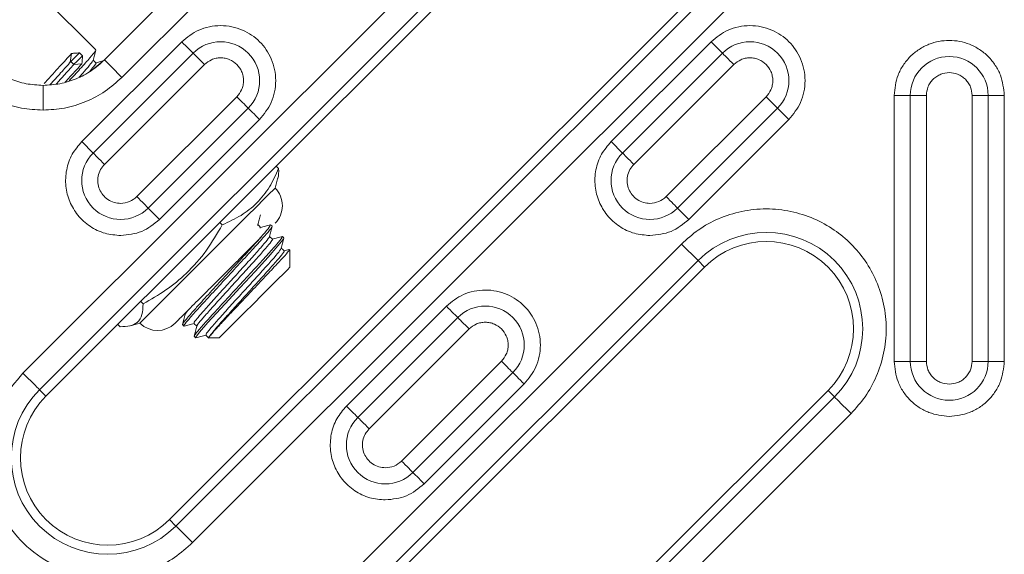
# Model space of a CAD drawing. Units: millimetres. Extents: x 203 to 8603, y 104 to 6044.
# Drawn here: x 4266 to 4384, y 4348 to 4412 of the extents above; entities that cross this region are included whole.
import ezdxf

# ---------------------------------------------------------------- set-up
doc = ezdxf.new("R2010")
doc.units = ezdxf.units.MM
doc.linetypes.add('SLD-Solid', pattern=[0])
doc.layers.add('ACO_DRAINAGE', color=7, linetype='SLD-Solid')

# ---------------------------------------------------------------- blocks, each defined once
blk = doc.blocks.new('ACO-46114 46115 46116 46117-PLAN')
at = {"layer": 'ACO_DRAINAGE', "linetype": 'SLD-Solid', "lineweight": 18}
for p, q in [((40.3867, 40.0705), (34.3805, 34.0643)), ((34.5219, 33.9228), (40.5282, 39.9291)), ((39.0061, 36.828), (33.7278, 31.5497)), ((33.8607, 31.4168), (39.139, 36.6951)), ((33.9126, 31.3649), (39.1909, 36.6432)), ((40.1809, 35.6533), (34.9025, 30.3749)), ((40.2328, 35.6013), (34.9545, 30.323)), ((35.0873, 30.1901), (40.3657, 35.4684)), ((34.3111, 34.1425), (33.3688, 35.0847)), ((35.0006, 34.2084), (34.1992, 33.407)), ((35.0161, 34.1929), (35.0006, 34.2084)), ((35.0311, 34.1779), (35.0161, 34.1929)), ((35.0453, 34.1636), (35.0311, 34.1779)), ((39.2432, 34.2084), (38.4419, 33.407)), ((39.3345, 34.1171), (39.2432, 34.2084)), ((34.107, 34.0445), (34.1181, 34.1145)), ((34.1812, 34.1186), (34.1115, 34.0489)), ((34.1812, 34.1186), (34.2047, 34.095)), ((34.197, 34.0872), (34.2047, 34.095)), ((35.0919, 34.1171), (34.2905, 33.3157)), ((35.0583, 34.1506), (35.0453, 34.1636)), ((35.0698, 34.1392), (35.0583, 34.1506)), ((35.0794, 34.1296), (35.0698, 34.1392)), ((35.0868, 34.1222), (35.0794, 34.1296)), ((35.0919, 34.1171), (35.0868, 34.1222)), ((35.0919, 34.1171), (35.097, 34.112)), ((35.097, 34.112), (35.1044, 34.1045)), ((35.1044, 34.1045), (35.114, 34.095)), ((35.114, 34.095), (35.1254, 34.0835)), ((39.3345, 34.1171), (38.5331, 33.3157)), ((39.3345, 34.1171), (39.3396, 34.112)), ((39.3396, 34.112), (39.3471, 34.1045)), ((39.3471, 34.1045), (39.3566, 34.095)), ((39.3566, 34.095), (39.3681, 34.0835)), ((34.1115, 34.0489), (34.107, 34.0445)), ((34.1351, 34.0254), (34.1115, 34.0489)), ((34.1351, 34.0254), (34.1425, 34.0327)), ((34.2006, 34.032), (34.1351, 34.0254)), ((34.1425, 34.0327), (34.1508, 34.0411)), ((34.1508, 34.0411), (34.1599, 34.0502)), ((34.1599, 34.0502), (34.1694, 34.0597)), ((34.1694, 34.0597), (34.179, 34.0693)), ((34.179, 34.0693), (34.1883, 34.0786)), ((34.1883, 34.0786), (34.197, 34.0872)), ((34.3813, 34.0635), (34.2745, 33.9756)), ((34.3013, 34.0501), (34.2901, 34.0614)), ((34.3131, 34.0383), (34.3013, 34.0501)), ((34.3805, 34.0643), (34.3813, 34.0635)), ((34.3813, 34.0635), (34.3874, 34.0573)), ((34.3818, 33.2244), (35.1832, 34.0258)), ((34.3874, 34.0573), (34.3994, 34.0453)), ((34.3994, 34.0453), (34.4168, 34.0279)), ((34.4168, 34.0279), (34.4388, 34.006)), ((35.1254, 34.0835), (35.1385, 34.0705)), ((35.1385, 34.0705), (35.1527, 34.0563)), ((35.1527, 34.0563), (35.1677, 34.0413)), ((35.1677, 34.0413), (35.1832, 34.0258)), ((38.6244, 33.2244), (39.4258, 34.0258)), ((39.3681, 34.0835), (39.3811, 34.0705)), ((39.3811, 34.0705), (39.3953, 34.0563)), ((39.3953, 34.0563), (39.4104, 34.0413)), ((39.4104, 34.0413), (39.4258, 34.0258)), ((34.4388, 34.006), (34.4644, 33.9804)), ((34.4644, 33.9804), (34.4925, 33.9522)), ((34.4925, 33.9522), (34.5219, 33.9228)), ((33.889, 33.6598), (33.889, 33.8594)), ((35.4421, 33.7668), (34.6407, 32.9655)), ((35.4421, 33.7668), (35.4576, 33.7514)), ((35.4576, 33.7514), (35.4726, 33.7363)), ((35.4726, 33.7363), (35.4869, 33.7221)), ((35.4869, 33.7221), (35.4999, 33.7091)), ((35.4999, 33.7091), (35.5113, 33.6977)), ((39.6848, 33.7668), (38.8834, 32.9655)), ((39.6848, 33.7668), (39.7002, 33.7514)), ((39.7002, 33.7514), (39.7153, 33.7363)), ((39.7153, 33.7363), (39.7295, 33.7221)), ((39.7295, 33.7221), (39.7425, 33.7091)), ((39.7425, 33.7091), (39.7539, 33.6977)), ((40.8403, 33.7775), (40.7112, 33.7775)), ((40.7112, 33.7775), (40.7112, 31.6442)), ((40.8403, 33.7775), (40.8403, 31.6442)), ((40.8403, 33.7775), (40.9694, 33.7775)), ((40.9694, 31.6442), (40.9694, 33.7775)), ((41.3357, 33.7775), (41.3357, 31.6442)), ((41.3357, 33.7775), (41.4648, 33.7775)), ((41.4648, 31.6442), (41.4648, 33.7775)), ((41.5939, 33.7775), (41.4648, 33.7775)), ((41.5939, 31.6442), (41.5939, 33.7775)), ((34.732, 32.8742), (35.5334, 33.6756)), ((35.5113, 33.6977), (35.5209, 33.6881)), ((35.5209, 33.6881), (35.5283, 33.6807)), ((35.5283, 33.6807), (35.5334, 33.6756)), ((35.5385, 33.6705), (35.5334, 33.6756)), ((35.546, 33.663), (35.5385, 33.6705)), ((35.5555, 33.6535), (35.546, 33.663)), ((35.567, 33.642), (35.5555, 33.6535)), ((35.58, 33.629), (35.567, 33.642)), ((35.5942, 33.6148), (35.58, 33.629)), ((38.9747, 32.8742), (39.7761, 33.6756)), ((39.7539, 33.6977), (39.7635, 33.6881)), ((39.7635, 33.6881), (39.771, 33.6807)), ((39.771, 33.6807), (39.7761, 33.6756)), ((39.7812, 33.6705), (39.7761, 33.6756)), ((39.7886, 33.663), (39.7812, 33.6705)), ((39.7982, 33.6535), (39.7886, 33.663)), ((39.8096, 33.642), (39.7982, 33.6535)), ((39.8226, 33.629), (39.8096, 33.642)), ((39.8368, 33.6148), (39.8226, 33.629)), ((34.8233, 32.7829), (35.6247, 33.5843)), ((35.6092, 33.5997), (35.5942, 33.6148)), ((35.6247, 33.5843), (35.6092, 33.5997)), ((39.066, 32.7829), (39.8673, 33.5843)), ((39.8519, 33.5997), (39.8368, 33.6148)), ((39.8673, 33.5843), (39.8519, 33.5997)), ((34.1992, 33.407), (34.2905, 33.3157)), ((38.4419, 33.407), (38.5331, 33.3157)), ((34.2956, 33.3106), (34.2905, 33.3157)), ((34.303, 33.3032), (34.2956, 33.3106)), ((38.5382, 33.3106), (38.5331, 33.3157)), ((38.5457, 33.3032), (38.5382, 33.3106)), ((34.3126, 33.2936), (34.303, 33.3032)), ((34.3241, 33.2821), (34.3126, 33.2936)), ((34.3371, 33.2691), (34.3241, 33.2821)), ((34.3513, 33.2549), (34.3371, 33.2691)), ((34.3663, 33.2399), (34.3513, 33.2549)), ((34.3818, 33.2244), (34.3663, 33.2399)), ((38.5553, 33.2936), (38.5457, 33.3032)), ((38.5667, 33.2821), (38.5553, 33.2936)), ((38.5797, 33.2691), (38.5667, 33.2821)), ((38.5939, 33.2549), (38.5797, 33.2691)), ((38.609, 33.2399), (38.5939, 33.2549)), ((38.6244, 33.2244), (38.609, 33.2399)), ((35.7772, 33.1913), (35.7581, 33.2104)), ((35.7489, 33.0347), (35.769, 33.1097)), ((35.7053, 32.9911), (35.6593, 32.9451)), ((35.7353, 33.0211), (35.7053, 32.9911)), ((35.7483, 33.0341), (35.7353, 33.0211)), ((35.7489, 33.0347), (35.7483, 33.0341)), ((34.6407, 32.9655), (34.6562, 32.95)), ((34.6562, 32.95), (34.6713, 32.935)), ((34.6713, 32.935), (34.6855, 32.9207)), ((34.6855, 32.9207), (34.6985, 32.9077)), ((35.6593, 32.9451), (35.5987, 32.8845)), ((38.8834, 32.9655), (38.8988, 32.95)), ((38.8988, 32.95), (38.9139, 32.935)), ((38.9139, 32.935), (38.9281, 32.9207)), ((38.9281, 32.9207), (38.9411, 32.9077)), ((34.6985, 32.9077), (34.7099, 32.8963)), ((34.7099, 32.8963), (34.7195, 32.8867)), ((34.7195, 32.8867), (34.7269, 32.8793)), ((34.7269, 32.8793), (34.732, 32.8742)), ((34.8233, 32.7829), (34.732, 32.8742)), ((35.5987, 32.8845), (35.5255, 32.8113)), ((38.9411, 32.9077), (38.9526, 32.8963)), ((38.9526, 32.8963), (38.9621, 32.8867)), ((38.9621, 32.8867), (38.9696, 32.8793)), ((38.9696, 32.8793), (38.9747, 32.8742)), ((39.066, 32.7829), (38.9747, 32.8742)), ((35.326, 32.74), (35.3068, 32.7591)), ((35.5255, 32.8113), (35.4421, 32.7279)), ((35.4421, 32.7279), (35.3511, 32.6369)), ((35.6086, 32.7372), (35.6053, 32.7378)), ((35.6213, 32.7302), (35.6101, 32.7414)), ((35.633, 32.7184), (35.6213, 32.7302)), ((35.6305, 32.714), (35.6288, 32.7143)), ((35.7253, 32.7282), (35.7135, 32.74)), ((35.3511, 32.6369), (35.2555, 32.5413)), ((35.7274, 32.6241), (35.7043, 32.6471)), ((35.8142, 32.6223), (35.7721, 32.57)), ((35.8196, 32.634), (35.8078, 32.6457)), ((35.8145, 32.6266), (35.8142, 32.6223)), ((39.0061, 32.5854), (34.7884, 28.3677)), ((35.2555, 32.5413), (35.1583, 32.4441)), ((35.7721, 32.57), (35.6936, 32.4814)), ((35.8098, 32.5417), (35.7986, 32.5528)), ((35.8216, 32.5299), (35.8098, 32.5417)), ((35.8667, 32.3983), (35.8667, 32.5376)), ((39.139, 32.4525), (39.0061, 32.5854)), ((34.9213, 28.2348), (39.139, 32.4525)), ((35.1583, 32.4441), (35.0627, 32.3485)), ((35.6936, 32.4814), (35.5884, 32.3659)), ((39.1909, 32.4006), (39.139, 32.4525)), ((34.9732, 28.1829), (39.1909, 32.4006)), ((35.5884, 32.3659), (35.4686, 32.2362)), ((35.8178, 32.3493), (35.85, 32.3815)), ((35.85, 32.3815), (35.8655, 32.397)), ((35.8655, 32.397), (35.8667, 32.3983)), ((35.0627, 32.3485), (34.9717, 32.2575)), ((35.7123, 32.2438), (35.7709, 32.3025)), ((35.7709, 32.3025), (35.8178, 32.3493)), ((34.9717, 32.2575), (34.8882, 32.174)), ((35.4686, 32.2362), (35.3487, 32.106)), ((35.6456, 32.1771), (35.7123, 32.2438)), ((34.6913, 32.1054), (34.6722, 32.1245)), ((34.8882, 32.174), (34.815, 32.1008)), ((35.575, 32.1065), (35.6456, 32.1771)), ((34.815, 32.1008), (34.7544, 32.0402)), ((35.0292, 32.023), (35.0468, 32.0498)), ((35.3487, 32.106), (35.2424, 31.9897)), ((35.505, 32.0365), (35.575, 32.1065)), ((37.1219, 32.0871), (36.3205, 31.2857)), ((37.1374, 32.0716), (37.1219, 32.0871)), ((37.1524, 32.0565), (37.1374, 32.0716)), ((37.1667, 32.0423), (37.1524, 32.0565)), ((37.1797, 32.0293), (37.1667, 32.0423)), ((34.6783, 31.964), (34.6652, 31.951)), ((34.7083, 31.9941), (34.6783, 31.964)), ((34.7544, 32.0402), (34.7083, 31.9941)), ((35.2424, 31.9897), (35.2111, 31.9548)), ((35.3839, 31.9154), (35.4399, 31.9714)), ((35.4399, 31.9714), (35.505, 32.0365)), ((37.2132, 31.9958), (36.4118, 31.1944)), ((37.1911, 32.0179), (37.1797, 32.0293)), ((37.2007, 32.0083), (37.1911, 32.0179)), ((37.2081, 32.0009), (37.2007, 32.0083)), ((37.2132, 31.9958), (37.2081, 32.0009)), ((37.2132, 31.9958), (37.2183, 31.9907)), ((37.2183, 31.9907), (37.2258, 31.9832)), ((37.2258, 31.9832), (37.2353, 31.9737)), ((37.2353, 31.9737), (37.2468, 31.9622)), ((34.4889, 31.9412), (34.508, 31.9221)), ((34.5896, 31.9303), (34.6646, 31.9504)), ((34.6652, 31.951), (34.6646, 31.9504)), ((35.0064, 31.9386), (35.0182, 31.9269)), ((35.0987, 31.9484), (35.1217, 31.9254)), ((35.2111, 31.9548), (35.144, 31.8778)), ((35.3404, 31.872), (35.3839, 31.9154)), ((36.5031, 31.1031), (37.3045, 31.9045)), ((37.2468, 31.9622), (37.2598, 31.9492)), ((37.2598, 31.9492), (37.274, 31.935)), ((37.274, 31.935), (37.289, 31.9199)), ((37.289, 31.9199), (37.3045, 31.9045)), ((35.1007, 31.8444), (35.1125, 31.8325)), ((35.1135, 31.8374), (35.1125, 31.8326)), ((35.1125, 31.8326), (35.1202, 31.8361)), ((35.1125, 31.8326), (35.1125, 31.8326)), ((35.144, 31.8778), (35.1135, 31.8374)), ((35.193, 31.8541), (35.2048, 31.8423)), ((35.2048, 31.8423), (35.2166, 31.8305)), ((35.2174, 31.8355), (35.2145, 31.8326)), ((35.2145, 31.8326), (35.301, 31.8326)), ((35.301, 31.8326), (35.3012, 31.8327)), ((35.3012, 31.8327), (35.3123, 31.8438)), ((35.3123, 31.8438), (35.3404, 31.872)), ((37.5635, 31.6455), (36.7621, 30.8441)), ((37.5635, 31.6455), (37.5789, 31.6301)), ((37.5789, 31.6301), (37.594, 31.615)), ((37.594, 31.615), (37.6082, 31.6008)), ((37.6082, 31.6008), (37.6212, 31.5878)), ((37.6212, 31.5878), (37.6326, 31.5763)), ((37.6326, 31.5763), (37.6422, 31.5668)), ((40.7112, 31.6442), (40.8403, 31.6442)), ((40.9694, 31.6442), (40.8403, 31.6442)), ((41.3357, 31.6442), (41.4648, 31.6442)), ((41.5939, 31.6442), (41.4648, 31.6442)), ((33.7278, 31.5497), (33.7493, 31.5282)), ((33.7493, 31.5282), (33.7703, 31.5072)), ((33.7703, 31.5072), (33.7903, 31.4871)), ((36.8534, 30.7529), (37.6547, 31.5542)), ((37.6422, 31.5668), (37.6496, 31.5593)), ((37.6496, 31.5593), (37.6547, 31.5542)), ((37.6598, 31.5491), (37.6547, 31.5542)), ((37.6673, 31.5417), (37.6598, 31.5491)), ((37.6768, 31.5321), (37.6673, 31.5417)), ((37.6883, 31.5207), (37.6768, 31.5321)), ((37.7013, 31.5077), (37.6883, 31.5207)), ((37.7155, 31.4935), (37.7013, 31.5077)), ((37.7306, 31.4784), (37.7155, 31.4935)), ((33.7903, 31.4871), (33.8089, 31.4686)), ((33.8089, 31.4686), (33.8256, 31.4519)), ((33.8256, 31.4519), (33.84, 31.4375)), ((33.84, 31.4375), (33.8518, 31.4257)), ((33.8518, 31.4257), (33.8607, 31.4168)), ((33.8607, 31.4168), (33.9126, 31.3649)), ((36.9446, 30.6616), (37.746, 31.463)), ((37.746, 31.463), (37.7306, 31.4784)), ((40.1809, 31.4106), (35.9632, 27.193)), ((40.2328, 31.3587), (36.0151, 27.141)), ((40.2328, 31.3587), (40.1809, 31.4106)), ((40.2328, 31.3587), (40.2417, 31.3498)), ((40.2417, 31.3498), (40.2535, 31.338)), ((40.2535, 31.338), (40.2679, 31.3236)), ((36.3205, 31.2857), (36.336, 31.2702)), ((36.336, 31.2702), (36.351, 31.2552)), ((36.351, 31.2552), (36.3653, 31.2409)), ((40.2679, 31.3236), (40.2846, 31.3069)), ((40.2846, 31.3069), (40.3031, 31.2884)), ((40.3031, 31.2884), (40.3231, 31.2683)), ((40.3231, 31.2683), (40.3442, 31.2473)), ((36.148, 27.0081), (40.3657, 31.2258)), ((36.3653, 31.2409), (36.3783, 31.2279)), ((36.3783, 31.2279), (36.3897, 31.2165)), ((36.3897, 31.2165), (36.3993, 31.2069)), ((36.3993, 31.2069), (36.4067, 31.1995)), ((36.4067, 31.1995), (36.4118, 31.1944)), ((36.4169, 31.1893), (36.4118, 31.1944)), ((36.4244, 31.1818), (36.4169, 31.1893)), ((36.4339, 31.1723), (36.4244, 31.1818)), ((40.3442, 31.2473), (40.3657, 31.2258)), ((36.4454, 31.1608), (36.4339, 31.1723)), ((36.4584, 31.1478), (36.4454, 31.1608)), ((36.4726, 31.1336), (36.4584, 31.1478)), ((36.4876, 31.1186), (36.4726, 31.1336)), ((36.5031, 31.1031), (36.4876, 31.1186)), ((36.7621, 30.8441), (36.7775, 30.8287)), ((36.7775, 30.8287), (36.7926, 30.8136)), ((36.7926, 30.8136), (36.8068, 30.7994)), ((36.8068, 30.7994), (36.8198, 30.7864)), ((36.8198, 30.7864), (36.8312, 30.775)), ((36.8312, 30.775), (36.8408, 30.7654)), ((36.8408, 30.7654), (36.8482, 30.758)), ((36.8482, 30.758), (36.8534, 30.7529)), ((36.8585, 30.7478), (36.8534, 30.7529)), ((36.8659, 30.7403), (36.8585, 30.7478)), ((36.8755, 30.7307), (36.8659, 30.7403)), ((36.8869, 30.7193), (36.8755, 30.7307)), ((36.8999, 30.7063), (36.8869, 30.7193)), ((36.9141, 30.6921), (36.8999, 30.7063)), ((36.9292, 30.677), (36.9141, 30.6921)), ((36.9446, 30.6616), (36.9292, 30.677)), ((34.9025, 30.3749), (34.9545, 30.323)), ((34.9545, 30.323), (34.9634, 30.3141)), ((34.9634, 30.3141), (34.9751, 30.3023)), ((34.9751, 30.3023), (34.9896, 30.2879)), ((34.9896, 30.2879), (35.0062, 30.2712)), ((35.0062, 30.2712), (35.0248, 30.2527)), ((35.0248, 30.2527), (35.0448, 30.2326)), ((35.0448, 30.2326), (35.0658, 30.2116)), ((35.0658, 30.2116), (35.0873, 30.1901))]:
    blk.add_line(p, q, dxfattribs=at)
for centre, radius, start, end in [((35.3127, 33.8963), 0.3122, 315, 135), ((39.5553, 33.8963), 0.3122, 315, 135), ((41.1526, 33.7775), 0.3122, 0, 180), ((34.5113, 33.0949), 0.3122, 135, 315), ((38.7539, 33.0949), 0.3122, 135, 315), ((35.6074, 32.8932), 0.2, 315, 45), ((39.6859, 31.9056), 0.7734, 315, 135), ((39.6859, 31.9056), 0.7, 315, 135), ((37.434, 31.775), 0.3122, 315, 135), ((34.8061, 32.0918), 0.2, 225, 315), ((41.1526, 31.6442), 0.3122, 180, 0), ((34.4076, 30.8699), 0.7734, 135, 315), ((34.4076, 30.8699), 0.7, 135, 315), ((36.6326, 30.9736), 0.3122, 135, 315)]:
    blk.add_arc(centre, radius, start, end, dxfattribs=at)
for points, knots in [([(35.6247, 33.5843), (35.6598, 33.6277), (35.7138, 33.6945), (35.7475, 33.8061), (35.7572, 33.8963), (35.7477, 33.9868), (35.7128, 34.0971), (35.6322, 34.2159), (35.5135, 34.2964), (35.4031, 34.3314), (35.3126, 34.3408), (35.2224, 34.3312), (35.1108, 34.2974), (35.044, 34.2435), (35.0006, 34.2084)], [0, 0, 0, 0, 0.1197282, 0.1841806, 0.25, 0.3158194, 0.3802718, 0.5, 0.6197282, 0.6841806, 0.75, 0.8158194, 0.8802718, 1, 1, 1, 1]), ([(39.8673, 33.5843), (39.9024, 33.6277), (39.9564, 33.6945), (39.9902, 33.8061), (39.9998, 33.8963), (39.9903, 33.9868), (39.9554, 34.0971), (39.8749, 34.2159), (39.7561, 34.2964), (39.6458, 34.3314), (39.5552, 34.3408), (39.465, 34.3312), (39.3535, 34.2974), (39.2867, 34.2435), (39.2432, 34.2084)], [0, 0, 0, 0, 0.1197282, 0.1841806, 0.25, 0.3158194, 0.3802718, 0.5, 0.6197282, 0.6841806, 0.75, 0.8158194, 0.8802718, 1, 1, 1, 1]), ([(41.5939, 33.7775), (41.588, 33.833), (41.5789, 33.9184), (41.5239, 34.0212), (41.4669, 34.0918), (41.3962, 34.1491), (41.2935, 34.2024), (41.1526, 34.2295), (41.0116, 34.2024), (40.9089, 34.1491), (40.8382, 34.0918), (40.7812, 34.0212), (40.7262, 33.9184), (40.7171, 33.833), (40.7112, 33.7775)], [0, 0, 0, 0, 0.119728, 0.18418, 0.25, 0.31582, 0.380271, 0.5, 0.619728, 0.68418, 0.749999, 0.81582, 0.880272, 1, 1, 1, 1]), ([(34.1181, 34.1145), (34.0876, 34.0807), (34.0266, 34.013), (33.9443, 33.9238), (33.901, 33.8769), (33.8973, 33.8729)], [0, 0, 0, 0, 0.477944, 0.955883, 1, 1, 1, 1]), ([(34.306, 34.1349), (34.3066, 34.1342), (34.3087, 34.1317), (34.2678, 34.0825), (34.1957, 34.0011), (34.1285, 33.9276), (34.0981, 33.8944)], [0, 0, 0, 0, 0.120082, 0.431287, 0.742494, 1, 1, 1, 1]), ([(34.1181, 34.1145), (34.1181, 34.1145), (34.1181, 34.1145), (34.1181, 34.1145), (34.1182, 34.1145), (34.1185, 34.1145), (34.1197, 34.1146), (34.1243, 34.1151), (34.1431, 34.1168), (34.1628, 34.1181), (34.1786, 34.1185), (34.1812, 34.1186)], [0, 0, 0, 0, 0.000024, 0.000177, 0.000809, 0.003402, 0.013596, 0.054577, 0.218334, 0.873873, 1, 1, 1, 1]), ([(34.2047, 34.095), (34.2047, 34.0925), (34.2042, 34.0767), (34.203, 34.0569), (34.2012, 34.0382), (34.2008, 34.0336), (34.2007, 34.0324), (34.2006, 34.0321), (34.2006, 34.032), (34.2006, 34.032), (34.2006, 34.032), (34.2006, 34.032)], [0, 0, 0, 0, 0.12612, 0.781663, 0.945421, 0.986411, 0.996597, 0.99919, 0.999821, 0.999983, 1, 1, 1, 1]), ([(34.2895, 34.0592), (34.2931, 34.0726), (34.3003, 34.0996), (34.3075, 34.1265), (34.3111, 34.1399)], [0, 0, 0, 0, 0.499944, 1, 1, 1, 1]), ([(33.889, 33.8585), (33.8436, 33.8612), (33.7526, 33.8664), (33.6215, 33.9081), (33.4991, 33.9716), (33.4306, 34.0325), (33.3963, 34.063)], [0, 0, 0, 0, 0.249104, 0.49856, 0.748772, 1, 1, 1, 1]), ([(34.3818, 34.063), (34.3474, 34.0325), (34.279, 33.9716), (34.1565, 33.9081), (34.0255, 33.8664), (33.9345, 33.8612), (33.889, 33.8585)], [0, 0, 0, 0, 0.251229, 0.501441, 0.750897, 1, 1, 1, 1]), ([(33.9451, 33.8641), (33.9745, 33.8963), (34.0373, 33.9653), (34.0857, 34.0199), (34.1115, 34.0489)], [0, 0, 0, 0, 0.467345, 1, 1, 1, 1]), ([(33.9946, 33.869), (34.0148, 33.8913), (34.0683, 33.9501), (34.1095, 33.9965), (34.1351, 34.0254)], [0, 0, 0, 0, 0.378922, 1, 1, 1, 1]), ([(34.2006, 34.032), (34.1709, 33.9989), (34.1312, 33.9549), (34.0796, 33.8988), (34.0667, 33.8848)], [0, 0, 0, 0, 0.749916, 1, 1, 1, 1]), ([(34.1787, 33.9243), (34.1928, 33.9402), (34.2339, 33.9862), (34.2759, 34.0365), (34.2844, 34.0512), (34.2885, 34.0582)], [0, 0, 0, 0, 0.2138699, 0.6228938, 1, 1, 1, 1]), ([(34.2607, 33.9678), (34.2727, 33.982), (34.303, 34.0178), (34.3186, 34.0392), (34.3115, 34.0361), (34.3103, 34.0356)], [0, 0, 0, 0, 0.354113, 0.891931, 1, 1, 1, 1]), ([(34.3701, 34.0543), (34.3641, 34.0527), (34.3449, 34.0476), (34.3257, 34.0425), (34.3125, 34.0389)], [0, 0, 0, 0, 0.311838, 1, 1, 1, 1]), ([(35.1832, 34.0258), (35.2012, 34.0403), (35.229, 34.0628), (35.2753, 34.0769), (35.3126, 34.0807), (35.3501, 34.0769), (35.3959, 34.0624), (35.4453, 34.0289), (35.4787, 33.9795), (35.4933, 33.9337), (35.497, 33.8963), (35.4932, 33.859), (35.4791, 33.8127), (35.4567, 33.7849), (35.4421, 33.7668)], [0, 0, 0, 0, 0.1197216, 0.1848926, 0.2500001, 0.3151711, 0.3802784, 0.5, 0.6197217, 0.6848927, 0.7500001, 0.8151694, 0.8802784, 1, 1, 1, 1]), ([(39.4258, 34.0258), (39.4438, 34.0403), (39.4717, 34.0628), (39.518, 34.0769), (39.5553, 34.0807), (39.5927, 34.0769), (39.6385, 34.0624), (39.6879, 34.0289), (39.7213, 33.9795), (39.7359, 33.9337), (39.7397, 33.8963), (39.7358, 33.859), (39.7218, 33.8127), (39.6993, 33.7849), (39.6848, 33.7668)], [0, 0, 0, 0, 0.119722, 0.184893, 0.25, 0.315171, 0.380279, 0.5, 0.619721, 0.684893, 0.75, 0.81517, 0.880279, 1, 1, 1, 1]), ([(40.9694, 33.7775), (40.9719, 33.8006), (40.9757, 33.8361), (40.9985, 33.8788), (41.0222, 33.9079), (41.0513, 33.9317), (41.094, 33.9538), (41.1526, 33.9651), (41.2111, 33.9538), (41.2538, 33.9317), (41.2829, 33.9079), (41.3066, 33.8788), (41.3294, 33.8361), (41.3332, 33.8006), (41.3357, 33.7775)], [0, 0, 0, 0, 0.119721, 0.184891, 0.249999, 0.315171, 0.38028, 0.499999, 0.619722, 0.684893, 0.749999, 0.81517, 0.88028, 1, 1, 1, 1]), ([(33.2561, 33.9228), (33.2996, 33.884), (33.3872, 33.8055), (33.5448, 33.7235), (33.714, 33.6697), (33.8311, 33.6631), (33.889, 33.6598)], [0, 0, 0, 0, 0.24821, 0.500721, 0.752849, 1, 1, 1, 1]), ([(33.889, 33.6598), (33.947, 33.6631), (34.0641, 33.6697), (34.2332, 33.7235), (34.3908, 33.8055), (34.4785, 33.884), (34.5219, 33.9228)], [0, 0, 0, 0, 0.24715, 0.499278, 0.751789, 1, 1, 1, 1]), ([(34.1992, 33.407), (34.1718, 33.3745), (34.1157, 33.3081), (34.0722, 33.182), (34.0657, 33.0501), (34.0979, 32.9237), (34.1645, 32.8116), (34.2624, 32.7229), (34.3823, 32.6645), (34.4689, 32.6572), (34.5113, 32.6536)], [0, 0, 0, 0, 0.12225, 0.25, 0.37775, 0.5, 0.62225, 0.75, 0.87775, 1, 1, 1, 1]), ([(38.4419, 33.407), (38.4144, 33.3745), (38.3583, 33.3081), (38.3148, 33.182), (38.3083, 33.0501), (38.3405, 32.9237), (38.4072, 32.8116), (38.505, 32.7229), (38.6249, 32.6645), (38.7115, 32.6572), (38.7539, 32.6536)], [0, 0, 0, 0, 0.12225, 0.25, 0.37775, 0.5, 0.62225, 0.75, 0.87775, 1, 1, 1, 1]), ([(34.5113, 32.9118), (34.4937, 32.9133), (34.4577, 32.9163), (34.408, 32.9406), (34.3674, 32.9774), (34.3398, 33.0239), (34.3264, 33.0763), (34.3291, 33.1311), (34.3471, 33.1834), (34.3704, 33.2109), (34.3818, 33.2244)], [0, 0, 0, 0, 0.12225, 0.25, 0.377751, 0.500001, 0.622249, 0.75, 0.877751, 1, 1, 1, 1]), ([(35.7772, 33.1913), (35.7543, 33.1409), (35.7081, 33.0392), (35.6073, 32.9114), (35.4791, 32.8097), (35.3774, 32.7634), (35.326, 32.74)], [0, 0, 0, 0, 0.247728, 0.499994, 0.747255, 1, 1, 1, 1]), ([(35.7682, 33.1099), (35.7688, 33.1111), (35.779, 33.1317), (35.7781, 33.1624), (35.7772, 33.1913)], [0, 0, 0, 0, 0.058901, 1, 1, 1, 1]), ([(38.7539, 32.9118), (38.7363, 32.9133), (38.7004, 32.9163), (38.6506, 32.9406), (38.61, 32.9774), (38.5824, 33.0239), (38.569, 33.0763), (38.5717, 33.1311), (38.5898, 33.1834), (38.613, 33.2109), (38.6244, 33.2244)], [0, 0, 0, 0, 0.12225, 0.25, 0.377751, 0.500001, 0.622249, 0.75, 0.877751, 1, 1, 1, 1]), ([(34.6407, 32.9655), (34.6218, 32.9501), (34.584, 32.9193), (34.5355, 32.9143), (34.5113, 32.9118)], [0, 0, 0, 0, 0.500003, 1, 1, 1, 1]), ([(38.8834, 32.9655), (38.8645, 32.9501), (38.8266, 32.9193), (38.7782, 32.9143), (38.7539, 32.9118)], [0, 0, 0, 0, 0.500003, 1, 1, 1, 1]), ([(40.3657, 31.2258), (40.4049, 31.2695), (40.4858, 31.3594), (40.5747, 31.5239), (40.6338, 31.7085), (40.6541, 31.9056), (40.6337, 32.1026), (40.575, 32.2876), (40.4847, 32.4507), (40.3695, 32.5892), (40.231, 32.7044), (40.0679, 32.7947), (39.8829, 32.8534), (39.6859, 32.8738), (39.4888, 32.8535), (39.3042, 32.7944), (39.1397, 32.7055), (39.0498, 32.6246), (39.0061, 32.5854)], [0, 0, 0, 0, 0.0582578, 0.1200056, 0.1843203, 0.25, 0.3156796, 0.3799943, 0.4417419, 0.4999999, 0.5582578, 0.6200057, 0.6843203, 0.7500001, 0.8156796, 0.8799945, 0.9417421, 1, 1, 1, 1]), ([(34.5113, 32.6536), (34.5697, 32.6597), (34.6866, 32.6717), (34.7777, 32.7458), (34.8233, 32.7829)], [0, 0, 0, 0, 0.499999, 1, 1, 1, 1]), ([(35.6097, 32.7402), (35.6133, 32.7537), (35.6205, 32.7806), (35.6277, 32.8075), (35.6313, 32.8209)], [0, 0, 0, 0, 0.499938, 1, 1, 1, 1]), ([(38.7539, 32.6536), (38.8123, 32.6597), (38.9292, 32.6717), (39.0204, 32.7458), (39.066, 32.7829)], [0, 0, 0, 0, 0.499999, 1, 1, 1, 1]), ([(35.326, 32.74), (35.2855, 32.6703), (35.2036, 32.5295), (35.0494, 32.3537), (34.8759, 32.2118), (34.7532, 32.1411), (34.6913, 32.1054)], [0, 0, 0, 0, 0.264614, 0.534965, 0.765352, 1, 1, 1, 1]), ([(35.7085, 32.735), (35.7099, 32.7343), (35.7134, 32.7324), (35.6712, 32.681), (35.5924, 32.5924), (35.4848, 32.4743), (35.3626, 32.3424), (35.2404, 32.2096), (35.1553, 32.1169), (35.0855, 32.0392), (35.0334, 31.9794), (35.0024, 31.9404), (35.0095, 31.9429), (35.0114, 31.9436)], [0, 0, 0, 0, 0.0678262, 0.1752759, 0.2827266, 0.3901761, 0.4976304, 0.6050799, 0.7125334, 0.750069, 0.855221, 0.9603755, 1, 1, 1, 1]), ([(35.7202, 32.7215), (35.721, 32.7208), (35.7236, 32.7184), (35.6826, 32.6689), (35.6043, 32.5807), (35.4965, 32.4625), (35.3744, 32.3306), (35.2521, 32.1979), (35.1671, 32.1052), (35.0973, 32.0274), (35.0452, 31.9676), (35.0142, 31.9286), (35.0212, 31.9312), (35.0232, 31.9318)], [0, 0, 0, 0, 0.050924, 0.160322, 0.269721, 0.379119, 0.488522, 0.597919, 0.707321, 0.745537, 0.852596, 0.959657, 1, 1, 1, 1]), ([(35.7115, 32.7401), (35.6981, 32.7365), (35.6717, 32.7295), (35.6454, 32.7225), (35.6324, 32.719)], [0, 0, 0, 0, 0.508398, 1, 1, 1, 1]), ([(35.704, 32.646), (35.7076, 32.6595), (35.7148, 32.6864), (35.722, 32.7134), (35.7256, 32.7268)], [0, 0, 0, 0, 0.499915, 1, 1, 1, 1]), ([(34.9483, 31.9513), (34.948, 31.951), (34.9453, 31.9482), (34.9561, 31.9591), (34.9886, 31.9915), (35.0648, 32.0678), (35.1741, 32.1771), (35.275, 32.278), (35.3574, 32.3603), (35.4391, 32.442), (35.5397, 32.5426), (35.5992, 32.6021), (35.6379, 32.6408)], [0, 0, 0, 0, 0.009546, 0.096465, 0.181582, 0.339696, 0.49781, 0.582926, 0.669848, 0.756771, 0.841885, 1, 1, 1, 1]), ([(35.1029, 31.9526), (35.1012, 31.9522), (35.0952, 31.9508), (35.1215, 31.985), (35.1779, 32.0512), (35.2614, 32.1445), (35.3597, 32.2527), (35.4631, 32.3658), (35.559, 32.4717), (35.6388, 32.5611), (35.6874, 32.6198), (35.7091, 32.6477), (35.704, 32.646), (35.704, 32.646)], [0, 0, 0, 0, 0.042679, 0.149202, 0.255522, 0.361843, 0.468366, 0.574512, 0.681208, 0.78721, 0.894041, 0.999938, 1, 1, 1, 1]), ([(35.8028, 32.6408), (35.8042, 32.64), (35.8077, 32.6381), (35.7654, 32.5868), (35.6867, 32.4981), (35.579, 32.38), (35.4569, 32.2481), (35.3346, 32.1154), (35.2496, 32.0227), (35.1798, 31.9449), (35.1277, 31.8851), (35.0967, 31.8461), (35.1037, 31.8487), (35.1057, 31.8493)], [0, 0, 0, 0, 0.067826, 0.175276, 0.282726, 0.390176, 0.497631, 0.60508, 0.712533, 0.750069, 0.855221, 0.960375, 1, 1, 1, 1]), ([(35.1264, 31.929), (35.1247, 31.9286), (35.1188, 31.9273), (35.1451, 31.9614), (35.2015, 32.0276), (35.2849, 32.1209), (35.3833, 32.2291), (35.4867, 32.3422), (35.5826, 32.4482), (35.6622, 32.5373), (35.7118, 32.597), (35.7329, 32.6251), (35.7258, 32.6219), (35.7246, 32.6214)], [0, 0, 0, 0, 0.041653, 0.146016, 0.25018, 0.354344, 0.458706, 0.5627, 0.667231, 0.771083, 0.875747, 0.979496, 1, 1, 1, 1]), ([(35.807, 32.6461), (35.7935, 32.6425), (35.7667, 32.6354), (35.74, 32.6282), (35.7267, 32.6247)], [0, 0, 0, 0, 0.506275, 1, 1, 1, 1]), ([(35.7981, 32.551), (35.8017, 32.5645), (35.8089, 32.5914), (35.8161, 32.6184), (35.8197, 32.6318)], [0, 0, 0, 0, 0.499908, 1, 1, 1, 1]), ([(35.1972, 31.8583), (35.1957, 31.8589), (35.1919, 31.8603), (35.2247, 31.9015), (35.287, 31.9738), (35.3745, 32.0709), (35.4746, 32.1811), (35.5776, 32.2936), (35.6711, 32.3972), (35.7445, 32.4802), (35.7896, 32.5346), (35.7933, 32.5439), (35.7949, 32.5478)], [0, 0, 0, 0, 0.064798, 0.171426, 0.278758, 0.385259, 0.492708, 0.599116, 0.706649, 0.812997, 0.920573, 1, 1, 1, 1]), ([(35.8624, 32.5376), (35.8622, 32.536), (35.8618, 32.532), (35.8154, 32.4796), (35.7359, 32.3938), (35.6321, 32.2834), (35.5182, 32.1632), (35.4077, 32.046), (35.3369, 31.9705), (35.2797, 31.9085), (35.2349, 31.8591), (35.2231, 31.8431), (35.2174, 31.8355)], [0, 0, 0, 0, 0.0808952, 0.197831, 0.3131983, 0.4278554, 0.5412675, 0.653641, 0.7650984, 0.7904118, 0.8998698, 1, 1, 1, 1]), ([(35.2174, 31.8355), (35.2182, 31.8368), (35.2226, 31.8453), (35.2475, 31.8771), (35.3108, 31.9505), (35.398, 32.0473), (35.4981, 32.1575), (35.6012, 32.2701), (35.6943, 32.3733), (35.7695, 32.458), (35.812, 32.5106), (35.8289, 32.5339), (35.8216, 32.5298), (35.8215, 32.5298)], [0, 0, 0, 0, 0.02099, 0.129449, 0.238623, 0.346952, 0.456245, 0.56448, 0.673859, 0.782033, 0.891456, 0.999604, 1, 1, 1, 1]), ([(35.8642, 32.542), (35.8626, 32.5415), (35.8482, 32.5377), (35.8338, 32.5339), (35.821, 32.5305)], [0, 0, 0, 0, 0.1088973, 1, 1, 1, 1]), ([(37.746, 31.463), (37.7811, 31.5064), (37.8351, 31.5732), (37.8688, 31.6848), (37.8785, 31.7749), (37.869, 31.8655), (37.8341, 31.9758), (37.7536, 32.0946), (37.6348, 32.1751), (37.5244, 32.2101), (37.4339, 32.2195), (37.3437, 32.2099), (37.2321, 32.1761), (37.1653, 32.1221), (37.1219, 32.0871)], [0, 0, 0, 0, 0.119729, 0.184181, 0.25, 0.31582, 0.380272, 0.5, 0.619728, 0.684181, 0.75, 0.81582, 0.880272, 1, 1, 1, 1]), ([(34.6913, 32.1054), (34.69, 32.0749), (34.6874, 32.0132), (34.6505, 31.9548), (34.5891, 31.925), (34.5352, 31.9231), (34.508, 31.9221)], [0, 0, 0, 0, 0.264612, 0.534965, 0.765349, 1, 1, 1, 1]), ([(35.028, 32.0219), (35.0244, 32.0083), (35.0172, 31.9813), (35.0099, 31.9542), (35.0063, 31.9406)], [0, 0, 0, 0, 0.4999345, 1, 1, 1, 1]), ([(35.0206, 31.9268), (35.034, 31.9304), (35.0603, 31.9374), (35.0865, 31.9444), (35.0993, 31.9478)], [0, 0, 0, 0, 0.512821, 1, 1, 1, 1]), ([(35.1222, 31.9272), (35.1185, 31.9137), (35.1113, 31.8866), (35.1041, 31.8595), (35.1005, 31.8459)], [0, 0, 0, 0, 0.4999094, 1, 1, 1, 1]), ([(37.3045, 31.9045), (37.3225, 31.919), (37.3503, 31.9415), (37.3967, 31.9555), (37.434, 31.9594), (37.4714, 31.9556), (37.5172, 31.941), (37.5666, 31.9076), (37.6, 31.8582), (37.6146, 31.8124), (37.6183, 31.775), (37.6145, 31.7377), (37.6004, 31.6914), (37.578, 31.6635), (37.5635, 31.6455)], [0, 0, 0, 0, 0.119721, 0.184892, 0.25, 0.315171, 0.380279, 0.499999, 0.619721, 0.684892, 0.75, 0.81517, 0.880278, 1, 1, 1, 1]), ([(35.1139, 31.8323), (35.1273, 31.8359), (35.1539, 31.843), (35.1805, 31.85), (35.1936, 31.8535)], [0, 0, 0, 0, 0.506872, 1, 1, 1, 1]), ([(40.7112, 31.6442), (40.7171, 31.5887), (40.7262, 31.5033), (40.7812, 31.4005), (40.8382, 31.3299), (40.9089, 31.2729), (41.0116, 31.2179), (41.097, 31.2088), (41.1526, 31.2029)], [0, 0, 0, 0, 0.239457, 0.368361, 0.500002, 0.631639, 0.760545, 1, 1, 1, 1]), ([(41.1526, 31.4611), (41.1295, 31.4636), (41.094, 31.4674), (41.0513, 31.4902), (41.0222, 31.5138), (40.9985, 31.543), (40.9757, 31.5856), (40.9719, 31.6212), (40.9694, 31.6442)], [0, 0, 0, 0, 0.239439, 0.369781, 0.5, 0.630341, 0.760556, 1, 1, 1, 1]), ([(41.3357, 31.6442), (41.3332, 31.6212), (41.3294, 31.5856), (41.3066, 31.5429), (41.2829, 31.5138), (41.2538, 31.4902), (41.2111, 31.4674), (41.1756, 31.4636), (41.1526, 31.4611)], [0, 0, 0, 0, 0.239442, 0.369784, 0.5, 0.630337, 0.760555, 1, 1, 1, 1]), ([(41.1526, 31.2029), (41.2081, 31.2088), (41.2935, 31.2179), (41.3962, 31.2729), (41.4669, 31.3298), (41.5239, 31.4005), (41.5789, 31.5033), (41.588, 31.5887), (41.5939, 31.6442)], [0, 0, 0, 0, 0.2394577, 0.3683606, 0.5000004, 0.6316392, 0.7605432, 1, 1, 1, 1]), ([(33.7278, 31.5497), (33.668, 31.479), (33.5458, 31.3343), (33.451, 31.0596), (33.4369, 30.7722), (33.5071, 30.4969), (33.6522, 30.2526), (33.8653, 30.0594), (34.1266, 29.9321), (34.3153, 29.9163), (34.4076, 29.9085)], [0, 0, 0, 0, 0.122249, 0.25, 0.37775, 0.5, 0.62225, 0.75, 0.877751, 1, 1, 1, 1]), ([(36.3205, 31.2857), (36.2931, 31.2532), (36.237, 31.1868), (36.1935, 31.0607), (36.187, 30.9288), (36.2192, 30.8024), (36.2858, 30.6903), (36.3837, 30.6016), (36.5036, 30.5431), (36.5902, 30.5359), (36.6326, 30.5323)], [0, 0, 0, 0, 0.122249, 0.25, 0.377751, 0.5, 0.62225, 0.75, 0.87775, 1, 1, 1, 1]), ([(36.6326, 30.7905), (36.615, 30.792), (36.5791, 30.795), (36.5293, 30.8192), (36.4887, 30.856), (36.4611, 30.9026), (36.4477, 30.955), (36.4504, 31.0097), (36.4684, 31.0621), (36.4917, 31.0896), (36.5031, 31.1031)], [0, 0, 0, 0, 0.1222499, 0.2500004, 0.3777506, 0.4999999, 0.6222499, 0.7499999, 0.8777505, 1, 1, 1, 1]), ([(36.7621, 30.8441), (36.7432, 30.8288), (36.7053, 30.798), (36.6568, 30.793), (36.6326, 30.7905)], [0, 0, 0, 0, 0.500001, 1, 1, 1, 1]), ([(36.6326, 30.5323), (36.691, 30.5383), (36.8079, 30.5504), (36.8991, 30.6245), (36.9446, 30.6616)], [0, 0, 0, 0, 0.5, 1, 1, 1, 1]), ([(34.4076, 29.9085), (34.4699, 29.912), (34.5958, 29.9191), (34.7776, 29.9766), (34.9468, 30.0645), (35.0408, 30.1485), (35.0873, 30.1901)], [0, 0, 0, 0, 0.247575, 0.5, 0.752425, 1, 1, 1, 1])]:
    blk.add_open_spline(points, degree=3, knots=knots, dxfattribs=at)

msp = doc.modelspace()

# ---------------------------------------------------------------- block references
at = {"xscale": 15, "yscale": 15, "zscale": 15}
msp.add_blockref('ACO-46114 46115 46116 46117-PLAN', (3760.54, 3896.67), dxfattribs=at)

doc.saveas('drawing.dxf')
